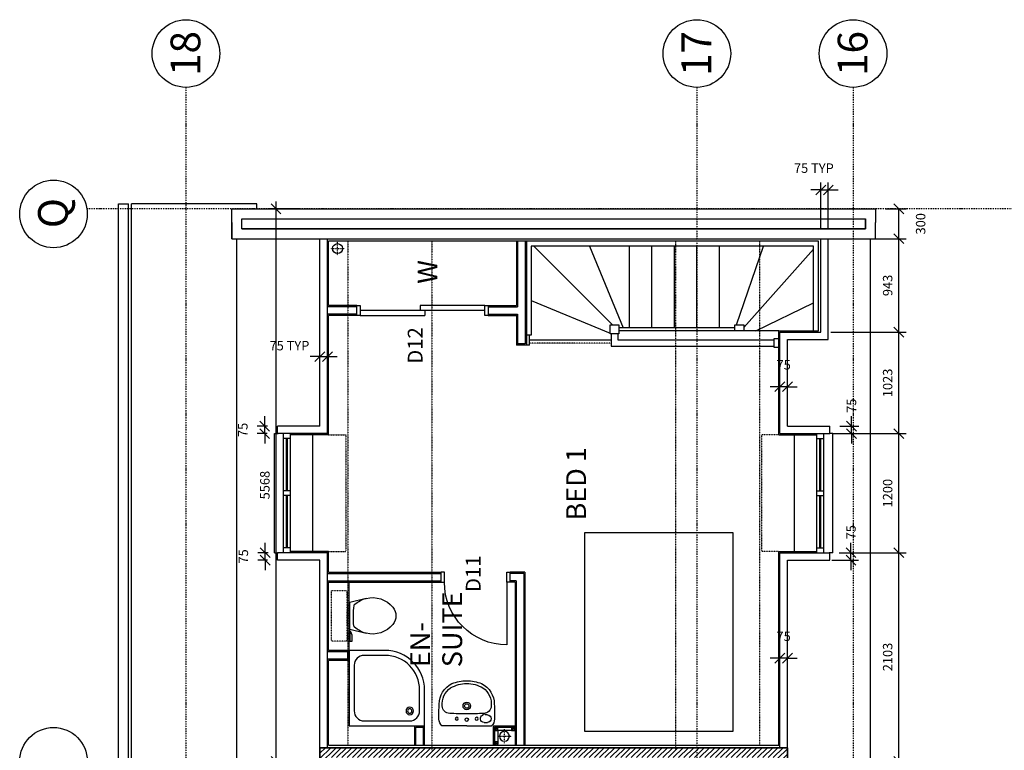
# Model space of a CAD drawing. Extents: x 4412861 to 4448489, y -2818966 to -2786185.
# Drawn here: x 4412861 to 4422787, y -2793549 to -2786185 of the extents above; entities that cross this region are included whole.
import ezdxf
from ezdxf.enums import TextEntityAlignment as Align

# ---------------------------------------------------------------- set-up
doc = ezdxf.new("R2010")
doc.units = 0
doc.header["$LTSCALE"] = 0.02
doc.header["$MEASUREMENT"] = 0
for name, pattern in [('HOUSES$0$DASHDOT', [1, 0.5, -0.25, 0, -0.25]), ('HOUSES$0$DIVIDE', [1.25, 0.5, -0.25, 0, -0.25, 0, -0.25]), ('HOUSES$0$HIDDEN', [0.375, 0.25, -0.125])]:
    doc.linetypes.add(name, pattern=pattern)
doc.layers.get('0').update_dxf_attribs({"linetype": 'CONTINUOUS'})
for name, color, linetype in [('HOUSES$0$23', 7, 'CONTINUOUS'), ('HOUSES$0$24', 7, 'CONTINUOUS'), ('HOUSES$0$25', 7, 'CONTINUOUS'), ('HOUSES$0$27', 7, 'CONTINUOUS'), ('HOUSES$0$29', 7, 'CONTINUOUS'), ('HOUSES$0$30', 7, 'CONTINUOUS'), ('HOUSES$0$31', 7, 'CONTINUOUS'), ('HOUSES$0$38', 7, 'CONTINUOUS'), ('HOUSES$0$39', 7, 'CONTINUOUS'), ('HOUSES$0$40', 7, 'CONTINUOUS'), ('HOUSES$0$46', 7, 'CONTINUOUS'), ('HOUSES$0$54', 7, 'CONTINUOUS'), ('HOUSES$0$DIMS', 1, 'CONTINUOUS'), ('HOUSES$0$DREF_TXT', 3, 'CONTINUOUS'), ('HOUSES$0$GRID', 1, 'HOUSES$0$DIVIDE'), ('HOUSES$0$GRIDLINES', 1, 'CONTINUOUS'), ('MS_WALLHATCH', 7, 'CONTINUOUS'), ('PSTEXT1', 2, 'CONTINUOUS')]:
    doc.layers.add(name, color=color, linetype=linetype)
doc.styles.add('HOUSES$0$BASECT2$0$STYLE3', font='simplex.shx', dxfattribs={"height": 175})
doc.styles.add('HOUSES$0$PLAN-DIMTEXT', font='simplex.shx', dxfattribs={"height": 95})
doc.styles.add('HOUSES$0$STANDARD', font='simplex.shx', dxfattribs={"height": 35})
doc.styles.add('PRC', font='romans.shx', dxfattribs={"height": 6})
doc.dimstyles.new('HOUSES$0$D-PLANS', dxfattribs={"dimscale": 0, "dimtxt": 95, "dimasz": 100, "dimexe": 75, "dimexo": 100, "dimgap": 65, "dimtad": 1, "dimdec": 0, "dimzin": 0, "dimtxsty": 'HOUSES$0$PLAN-DIMTEXT', "dimblk1": 'OBLIQUE', "dimblk2": 'OBLIQUE', "dimsah": 1, "dimcen": 0, "dimdle": 75, "dimclrd": 1, "dimclre": 1, "dimclrt": 1, "dimazin": 3, "dimtfac": 1, "dimtmove": 0, "dimatfit": 3, "dimtolj": 1, "dimtzin": 0})

# ---------------------------------------------------------------- blocks, each defined once
blk = doc.blocks.new('HOUSES$0$39001L')
at = {"layer": 'HOUSES$0$39', "color": 1, "linetype": 'HOUSES$0$DASHDOT'}
for p, q in [((66.5556, 0), (-73.1451, 0)), ((0, -69.419), (0, 72.5773))]:
    blk.add_line(p, q, dxfattribs=at)
at = {"layer": 'HOUSES$0$39', "color": 2, "linetype": 'CONTINUOUS'}
blk.add_circle((0, 0), 50, dxfattribs=at)
blk = doc.blocks.new('HOUSES$0$29021L')
at = {"layer": 'HOUSES$0$29', "color": 2, "linetype": 'CONTINUOUS'}
for p, q in [((0, 350), (1200, 350)), ((0, 350), (0, 330)), ((1200, 350), (1200, 330)), ((0, 125), (1200, 125)), ((50, 125), (50, 55)), ((575, 125), (575, 55)), ((625, 125), (625, 55)), ((1150, 125), (1150, 55)), ((0, 55), (1200, 55)), ((0, -35), (0, 0)), ((50, 95), (575, 95)), ((50, 85), (575, 85)), ((625, 95), (1150, 95)), ((625, 85), (1150, 85)), ((1200, -35), (1200, 0)), ((0, -35), (1200, -35))]:
    blk.add_line(p, q, dxfattribs=at)
blk = doc.blocks.new('HOUSES$0$38008L')
at = {"layer": 'HOUSES$0$38', "color": 2, "linetype": 'CONTINUOUS'}
for p, q in [((0, 0), (-250, 0)), ((0, 0), (250, 0)), ((174, -35.1), (209, -35.1)), ((165, -114.3), (165, -119.5)), ((183, -116.1), (183, -122.9)), ((209, -110.1), (189, -110.1))]:
    blk.add_line(p, q, dxfattribs=at)
for centre in [(-100.4, -71.1), (100.4, -71.1)]:
    blk.add_circle(centre, 15, dxfattribs=at)
for centre, radius, start, end in [((919, -117.1), 1200, 177.65466, 184.81971), ((-184, -69.7), 96, 133.41975, 178.96837), ((0.4, -62.8), 17.5, 91.30689, 268.69311), ((-0.4, -62.8), 17.5, 271.30689, 88.69311), ((174, -72.6), 37.5, 90, 250.26729), ((209, -72.6), 37.5, 270, 90), ((184, -69.7), 96, 1.03164, 46.58025), ((-919, -117.1), 1200, 355.18029, 2.34534), ((-171.4, -200), 75, 90, 180), ((-3.9, -3120.3), 3000, 89.92589, 93.20099), ((0.2, -200.2), 38, 90.36706, 269.63294), ((0.2, -200.2), 22.5, 90.61993, 269.38007), ((3.9, -3120.3), 3000, 86.79901, 90.07411), ((-0.2, -200.2), 38, 270.36706, 89.63294), ((-0.2, -200.2), 22.5, 270.61993, 89.38007), ((159, -118.8), 6, 291.06636, 353.55917), ((159.1, -113.5), 6, 352.23949, 67.70762), ((171.4, -200), 75, 0, 90), ((189, -116.1), 6, 90, 180), ((186.3, -123.3), 3.36, 173.53481, 240.29799), ((-49.8, -221.2), 227, 179.16808, 244.14938), ((-50.5, -221.2), 197, 173.81809, 235.1137), ((49.8, -221.2), 227, 295.85062, 0.83192), ((50.5, -221.2), 197, 304.88631, 6.18191), ((0, -96), 330, 240.35699, 270), ((0, -96), 330, 270, 299.64301), ((0, -65), 390, 247.57672, 270), ((0, -65), 390, 270, 292.42328)]:
    blk.add_arc(centre, radius, start, end, dxfattribs=at)
blk = doc.blocks.new('HOUSES$0$30002L')
at = {"layer": 'HOUSES$0$30', "color": 2, "linetype": 'CONTINUOUS'}
for p, q in [((-32, 100), (-32, 731.0002)), ((-695.0002, 100), (-663.0002, 100)), ((-695.0002, 100), (-695.0002, 0)), ((-663.0002, 100), (-663.0002, 0)), ((-32, 100), (-32, 0)), ((0, 100), (-32, 100)), ((0, 100), (0, 0)), ((-663.0002, 0), (-695.0002, 0)), ((-32, 0), (0, 0))]:
    blk.add_line(p, q, dxfattribs=at)
blk.add_arc((-32, 100), 631.0002, 90, 180, dxfattribs=at)
blk = doc.blocks.new('HOUSES$0$38009L')
at = {"layer": 'HOUSES$0$38', "color": 1, "linetype": 'HOUSES$0$HIDDEN'}
for p, q in [((-263.95, 168.8), (-263.95, 35.3)), ((238.45, 178.9), (-253.85, 178.9)), ((248.55, 35.3), (248.55, 168.8)), ((233.45, 20.2), (-248.75, 20.2))]:
    blk.add_line(p, q, dxfattribs=at)
at = {"layer": 'HOUSES$0$38', "color": 2, "linetype": 'CONTINUOUS'}
for p, q in [((304.45, 0), (-345.846, 0)), ((139.75, 0), (139.75, -6.8)), ((201.75, -6.8), (201.75, 0)), ((-183.05, -170.6), (-141.55, -4.8)), ((-124.65, -56.7), (-141.25, -79.8)), ((-138.55, -2.5), (-7.25, -2.5)), ((-7.25, -2.5), (124.05, -2.5)), ((126.75, -79.8), (108.45, -54.5)), ((127.05, -4.8), (168.55, -170.6)), ((139.75, -6.8), (248.55, -6.8)), ((155.35, -15.4), (155.35, -6.8)), ((189.05, -28.9), (155.35, -15.4)), ((248.55, -28.9), (189.05, -28.9)), ((248.55, -6.8), (248.55, -28.9))]:
    blk.add_line(p, q, dxfattribs=at)
at = {"layer": 'HOUSES$0$38', "color": 1, "linetype": 'HOUSES$0$HIDDEN'}
for centre, radius, start, end in [((-253.819, 168.806), 10.091, 90, 180), ((238.469, 168.806), 10.091, 0, 90), ((-248.774, 35.317), 15.136, 180, 270), ((233.423, 35.317), 15.136, 270, 360)]:
    blk.add_arc(centre, radius, start, end, dxfattribs=at)
at = {"layer": 'HOUSES$0$38', "color": 2, "linetype": 'CONTINUOUS'}
for centre, radius, start, end in [((73.943, -234.966), 264.904, 148.9076889, 165.946475), ((235.953, -332.667), 454.093, 146.1571306, 148.9076556), ((-138.586, -5.55), 3.027, 90, 165.9465667), ((-108.662, -69), 20.181, 96.9358139, 142.5800167), ((1.717, -976.369), 934.238, 84.3005306, 96.9358139), ((92.492, -66.83), 20.181, 37.7817222, 84.3005306), ((124.088, -5.55), 3.027, 14.0534333, 90), ((-250.451, -332.667), 454.093, 31.0923444, 33.8428694), ((-88.442, -234.966), 264.904, 14.053525, 31.0923111), ((73.943, -234.966), 264.904, 165.946475, 230.8792), ((-88.442, -234.966), 264.904, 309.1208, 14.053525), ((-7.249, -334.799), 136.222, 230.8791389, 309.1208639)]:
    blk.add_arc(centre, radius, start, end, dxfattribs=at)
blk = doc.blocks.new('*O27')
at = {"layer": 'HOUSES$0$30', "color": 2, "linetype": 'CONTINUOUS'}
for p, q in [((-50, 629.0001), (-50, -25)), ((0, -629.0001), (0, 629.0001)), ((50, 25), (0, 25)), ((50, -629.0001), (50, 25)), ((0, -25), (-50, -25))]:
    blk.add_line(p, q, dxfattribs=at)
for points in [[(-50, 629.0001), (-50, 661.0001), (50, 661.0001), (50, 629.0001)], [(-50, -661.0001), (-50, -629.0001), (50, -629.0001), (50, -661.0001)]]:
    blk.add_lwpolyline(points, close=True, dxfattribs=at)
blk = doc.blocks.new('_OBLIQUE')
at = {"color": 0, "linetype": 'BYBLOCK'}
blk.add_line((-0.5, -0.5), (0.5, 0.5), dxfattribs=at)
blk = doc.blocks.new('*D631')
at = {"color": 1, "linetype": 'BYBLOCK'}
for p, q in [((4415445.4, -2793734.8), (4415445.4, -2788017.3)), ((4415692.3, -2788092.3), (4415370.4, -2788092.3)), ((4415692.3, -2793659.8), (4415370.4, -2793659.8))]:
    blk.add_line(p, q, dxfattribs=at)
at = {"color": 1, "linetype": 'BYBLOCK', "xscale": 100, "yscale": 100, "zscale": 100}
for p, rotation in [((4415445.4, -2788092.3), 90), ((4415445.4, -2793659.8), 270)]:
    blk.add_blockref('_OBLIQUE', p, dxfattribs=dict(at, rotation=rotation))
at = {"color": 1, "linetype": 'BYBLOCK', "insert": (4415332.9, -2790876.1), "char_height": 95, "attachment_point": 5, "rotation": 90, "style": 'HOUSES$0$PLAN-DIMTEXT'}
blk.add_mtext('\\A1;5568', dxfattribs=at)
blk = doc.blocks.new('*D768')
at = {"color": 1, "linetype": 'BYBLOCK'}
for p, q in [((4421723.4, -2793734.8), (4421723.4, -2791482.3)), ((4421122.6, -2791557.3), (4421798.4, -2791557.3))]:
    blk.add_line(p, q, dxfattribs=at)
at = {"color": 1, "linetype": 'BYBLOCK', "xscale": 100, "yscale": 100, "zscale": 100}
for p, rotation in [((4421723.4, -2791557.3), 90), ((4421723.4, -2793659.8), 270)]:
    blk.add_blockref('_OBLIQUE', p, dxfattribs=dict(at, rotation=rotation))
at = {"color": 1, "linetype": 'BYBLOCK', "insert": (4421610.9, -2792608.6), "char_height": 95, "attachment_point": 5, "rotation": 90, "style": 'HOUSES$0$PLAN-DIMTEXT'}
blk.add_mtext('\\A1;2103', dxfattribs=at)
blk = doc.blocks.new('*D769')
at = {"color": 1, "linetype": 'BYBLOCK'}
for p, q in [((4421723.4, -2791632.3), (4421723.4, -2790282.3)), ((4421122.6, -2790357.3), (4421798.4, -2790357.3))]:
    blk.add_line(p, q, dxfattribs=at)
at = {"color": 1, "linetype": 'BYBLOCK', "xscale": 100, "yscale": 100, "zscale": 100}
for p, rotation in [((4421723.4, -2790357.3), 90), ((4421723.4, -2791557.3), 270)]:
    blk.add_blockref('_OBLIQUE', p, dxfattribs=dict(at, rotation=rotation))
at = {"color": 1, "linetype": 'BYBLOCK', "insert": (4421610.9, -2790957.3), "char_height": 95, "attachment_point": 5, "rotation": 90, "style": 'HOUSES$0$PLAN-DIMTEXT'}
blk.add_mtext('\\A1;1200', dxfattribs=at)
blk = doc.blocks.new('*D770')
at = {"color": 1, "linetype": 'BYBLOCK'}
for p, q in [((4421037.6, -2789334.8), (4421798.4, -2789334.8)), ((4421723.4, -2790432.3), (4421723.4, -2789259.8))]:
    blk.add_line(p, q, dxfattribs=at)
at = {"color": 1, "linetype": 'BYBLOCK', "xscale": 100, "yscale": 100, "zscale": 100}
for p, rotation in [((4421723.4, -2789334.8), 90), ((4421723.4, -2790357.3), 270)]:
    blk.add_blockref('_OBLIQUE', p, dxfattribs=dict(at, rotation=rotation))
at = {"color": 1, "linetype": 'BYBLOCK', "insert": (4421610.9, -2789846.1), "char_height": 95, "attachment_point": 5, "rotation": 90, "style": 'HOUSES$0$PLAN-DIMTEXT'}
blk.add_mtext('\\A1;1023', dxfattribs=at)
blk = doc.blocks.new('*D771')
at = {"color": 1, "linetype": 'BYBLOCK'}
for p, q in [((4421723.4, -2789409.8), (4421723.4, -2788317.3)), ((4421037.6, -2788392.3), (4421798.4, -2788392.3))]:
    blk.add_line(p, q, dxfattribs=at)
at = {"color": 1, "linetype": 'BYBLOCK', "xscale": 100, "yscale": 100, "zscale": 100}
for p, rotation in [((4421723.4, -2788392.3), 90), ((4421723.4, -2789334.8), 270)]:
    blk.add_blockref('_OBLIQUE', p, dxfattribs=dict(at, rotation=rotation))
at = {"color": 1, "linetype": 'BYBLOCK', "insert": (4421610.9, -2788863.6), "char_height": 95, "attachment_point": 5, "rotation": 90, "style": 'HOUSES$0$PLAN-DIMTEXT'}
blk.add_mtext('\\A1;943', dxfattribs=at)
blk = doc.blocks.new('*D772')
at = {"color": 1, "linetype": 'BYBLOCK'}
for p, q in [((4421587.6, -2788092.3), (4421798.4, -2788092.3)), ((4421723.4, -2788467.3), (4421723.4, -2788092.3))]:
    blk.add_line(p, q, dxfattribs=at)
at = {"color": 1, "linetype": 'BYBLOCK', "xscale": 100, "yscale": 100, "zscale": 100}
for p, rotation in [((4421723.4, -2788092.3), 90), ((4421723.4, -2788392.3), 270)]:
    blk.add_blockref('_OBLIQUE', p, dxfattribs=dict(at, rotation=rotation))
at = {"color": 1, "linetype": 'BYBLOCK', "insert": (4421943.4, -2788242.3), "char_height": 95, "attachment_point": 5, "rotation": 90, "style": 'HOUSES$0$PLAN-DIMTEXT'}
blk.add_mtext('\\A1;300', dxfattribs=at)
blk = doc.blocks.new('*D973')
at = {"color": 1, "linetype": 'BYBLOCK'}
for p, q in [((4420937.6, -2788292.3), (4420937.6, -2787826.6)), ((4421012.6, -2788292.3), (4421012.6, -2787826.6)), ((4420937.6, -2787901.6), (4420837.6, -2787901.6)), ((4420937.6, -2787901.6), (4421012.6, -2787901.6)), ((4420937.6, -2787901.6), (4421012.6, -2787901.6)), ((4421012.6, -2787901.6), (4421112.6, -2787901.6))]:
    blk.add_line(p, q, dxfattribs=at)
at = {"color": 1, "linetype": 'BYBLOCK', "xscale": 100, "yscale": 100, "zscale": 100}
blk.add_blockref('_OBLIQUE', (4420937.6, -2787901.6), dxfattribs=at)
at = {"color": 1, "linetype": 'BYBLOCK', "xscale": 100, "yscale": 100, "zscale": 100, "rotation": 180}
blk.add_blockref('_OBLIQUE', (4421012.6, -2787901.6), dxfattribs=at)
at = {"color": 1, "linetype": 'BYBLOCK', "insert": (4420867, -2787681.6), "char_height": 95, "attachment_point": 5, "style": 'HOUSES$0$PLAN-DIMTEXT'}
blk.add_mtext('\\A1;75 TYP', dxfattribs=at)
blk = doc.blocks.new('*D979')
at = {"color": 1, "linetype": 'BYBLOCK'}
for p, q in [((4421246.1, -2790282.3), (4421246.1, -2790182.3)), ((4421127.6, -2790282.3), (4421321.1, -2790282.3)), ((4421246.1, -2790357.3), (4421246.1, -2790282.3)), ((4421246.1, -2790357.3), (4421246.1, -2790282.3)), ((4421052.6, -2790357.3), (4421321.1, -2790357.3)), ((4421246.1, -2790357.3), (4421246.1, -2790457.3))]:
    blk.add_line(p, q, dxfattribs=at)
at = {"color": 1, "linetype": 'BYBLOCK', "xscale": 100, "yscale": 100, "zscale": 100}
for p, rotation in [((4421246.1, -2790282.3), 270), ((4421246.1, -2790357.3), 90)]:
    blk.add_blockref('_OBLIQUE', p, dxfattribs=dict(at, rotation=rotation))
at = {"color": 1, "linetype": 'BYBLOCK', "insert": (4421246.1, -2790075.8), "char_height": 95, "attachment_point": 5, "rotation": 90, "style": 'HOUSES$0$PLAN-DIMTEXT'}
blk.add_mtext('\\A1;75', dxfattribs=at)
blk = doc.blocks.new('*D986')
at = {"color": 1, "linetype": 'BYBLOCK'}
for p, q in [((4420525.1, -2792619.7), (4420425.1, -2792619.7)), ((4420525.1, -2792758.9), (4420525.1, -2792544.7)), ((4420600.1, -2792619.7), (4420525.1, -2792619.7)), ((4420600.1, -2792619.7), (4420525.1, -2792619.7)), ((4420600.1, -2792758.9), (4420600.1, -2792544.7)), ((4420600.1, -2792619.7), (4420700.1, -2792619.7))]:
    blk.add_line(p, q, dxfattribs=at)
at = {"color": 1, "linetype": 'BYBLOCK', "xscale": 100, "yscale": 100, "zscale": 100}
blk.add_blockref('_OBLIQUE', (4420525.1, -2792619.7), dxfattribs=at)
at = {"color": 1, "linetype": 'BYBLOCK', "xscale": 100, "yscale": 100, "zscale": 100, "rotation": 180}
blk.add_blockref('_OBLIQUE', (4420600.1, -2792619.7), dxfattribs=at)
at = {"color": 1, "linetype": 'BYBLOCK', "insert": (4420562.6, -2792399.7), "char_height": 95, "attachment_point": 5, "style": 'HOUSES$0$PLAN-DIMTEXT'}
blk.add_mtext('\\A1;75', dxfattribs=at)
blk = doc.blocks.new('*D987')
at = {"color": 1, "linetype": 'BYBLOCK'}
for p, q in [((4420525.1, -2790023.3), (4420525.1, -2789809.1)), ((4420600.1, -2790023.3), (4420600.1, -2789809.1)), ((4420525.1, -2789884.1), (4420425.1, -2789884.1)), ((4420600.1, -2789884.1), (4420525.1, -2789884.1)), ((4420600.1, -2789884.1), (4420525.1, -2789884.1)), ((4420600.1, -2789884.1), (4420700.1, -2789884.1))]:
    blk.add_line(p, q, dxfattribs=at)
at = {"color": 1, "linetype": 'BYBLOCK', "xscale": 100, "yscale": 100, "zscale": 100}
blk.add_blockref('_OBLIQUE', (4420525.1, -2789884.1), dxfattribs=at)
at = {"color": 1, "linetype": 'BYBLOCK', "xscale": 100, "yscale": 100, "zscale": 100, "rotation": 180}
blk.add_blockref('_OBLIQUE', (4420600.1, -2789884.1), dxfattribs=at)
at = {"color": 1, "linetype": 'BYBLOCK', "insert": (4420562.6, -2789664.1), "char_height": 95, "attachment_point": 5, "style": 'HOUSES$0$PLAN-DIMTEXT'}
blk.add_mtext('\\A1;75', dxfattribs=at)
blk = doc.blocks.new('*D995')
at = {"color": 1, "linetype": 'BYBLOCK'}
for p, q in [((4415336.1, -2791557.3), (4415336.1, -2791457.3)), ((4415365.6, -2791557.3), (4415261.1, -2791557.3)), ((4415336.1, -2791632.3), (4415336.1, -2791557.3)), ((4415336.1, -2791632.3), (4415336.1, -2791557.3)), ((4415360.6, -2791632.3), (4415261.1, -2791632.3)), ((4415336.1, -2791632.3), (4415336.1, -2791732.3))]:
    blk.add_line(p, q, dxfattribs=at)
at = {"color": 1, "linetype": 'BYBLOCK', "xscale": 100, "yscale": 100, "zscale": 100}
for p, rotation in [((4415336.1, -2791557.3), 270), ((4415336.1, -2791632.3), 90)]:
    blk.add_blockref('_OBLIQUE', p, dxfattribs=dict(at, rotation=rotation))
at = {"color": 1, "linetype": 'BYBLOCK', "insert": (4415116.1, -2791594.8), "char_height": 95, "attachment_point": 5, "rotation": 90, "style": 'HOUSES$0$PLAN-DIMTEXT'}
blk.add_mtext('\\A1;75', dxfattribs=at)
blk = doc.blocks.new('*D996')
at = {"color": 1, "linetype": 'BYBLOCK'}
for p, q in [((4415331.1, -2790282.3), (4415331.1, -2790182.3)), ((4415360.6, -2790282.3), (4415256.1, -2790282.3)), ((4415331.1, -2790357.3), (4415331.1, -2790282.3)), ((4415331.1, -2790357.3), (4415331.1, -2790282.3)), ((4415355.6, -2790357.3), (4415256.1, -2790357.3)), ((4415331.1, -2790357.3), (4415331.1, -2790457.3))]:
    blk.add_line(p, q, dxfattribs=at)
at = {"color": 1, "linetype": 'BYBLOCK', "xscale": 100, "yscale": 100, "zscale": 100}
for p, rotation in [((4415331.1, -2790282.3), 270), ((4415331.1, -2790357.3), 90)]:
    blk.add_blockref('_OBLIQUE', p, dxfattribs=dict(at, rotation=rotation))
at = {"color": 1, "linetype": 'BYBLOCK', "insert": (4415111.1, -2790319.8), "char_height": 95, "attachment_point": 5, "rotation": 90, "style": 'HOUSES$0$PLAN-DIMTEXT'}
blk.add_mtext('\\A1;75', dxfattribs=at)
blk = doc.blocks.new('*D998')
at = {"color": 1, "linetype": 'BYBLOCK'}
for p, q in [((4415888.1, -2789890.4), (4415888.1, -2789506.2)), ((4415963.1, -2789912.9), (4415963.1, -2789506.2)), ((4415888.1, -2789581.2), (4415788.1, -2789581.2)), ((4415888.1, -2789581.2), (4415963.1, -2789581.2)), ((4415888.1, -2789581.2), (4415963.1, -2789581.2)), ((4415963.1, -2789581.2), (4416063.1, -2789581.2))]:
    blk.add_line(p, q, dxfattribs=at)
at = {"color": 1, "linetype": 'BYBLOCK', "xscale": 100, "yscale": 100, "zscale": 100}
blk.add_blockref('_OBLIQUE', (4415888.1, -2789581.2), dxfattribs=at)
at = {"color": 1, "linetype": 'BYBLOCK', "xscale": 100, "yscale": 100, "zscale": 100, "rotation": 180}
blk.add_blockref('_OBLIQUE', (4415963.1, -2789581.2), dxfattribs=at)
at = {"color": 1, "linetype": 'BYBLOCK', "insert": (4415580.7, -2789470.6), "char_height": 95, "attachment_point": 5, "style": 'HOUSES$0$PLAN-DIMTEXT'}
blk.add_mtext('\\A1;75 TYP', dxfattribs=at)
blk = doc.blocks.new('*D1002')
at = {"color": 1, "linetype": 'BYBLOCK'}
for p, q in [((4421241.1, -2791557.3), (4421241.1, -2791457.3)), ((4421122.6, -2791557.3), (4421316.1, -2791557.3)), ((4421241.1, -2791632.3), (4421241.1, -2791557.3)), ((4421241.1, -2791632.3), (4421241.1, -2791557.3)), ((4421047.6, -2791632.3), (4421316.1, -2791632.3)), ((4421241.1, -2791632.3), (4421241.1, -2791732.3))]:
    blk.add_line(p, q, dxfattribs=at)
at = {"color": 1, "linetype": 'BYBLOCK', "xscale": 100, "yscale": 100, "zscale": 100}
for p, rotation in [((4421241.1, -2791557.3), 270), ((4421241.1, -2791632.3), 90)]:
    blk.add_blockref('_OBLIQUE', p, dxfattribs=dict(at, rotation=rotation))
at = {"color": 1, "linetype": 'BYBLOCK', "insert": (4421241.1, -2791350.8), "char_height": 95, "attachment_point": 5, "rotation": 90, "style": 'HOUSES$0$PLAN-DIMTEXT'}
blk.add_mtext('\\A1;75', dxfattribs=at)

msp = doc.modelspace()

# ---------------------------------------------------------------- hatches: boundary and pattern name
at = {"layer": 'MS_WALLHATCH'}
h = msp.add_hatch(dxfattribs=at)
h.set_pattern_fill('ANSI31', color=256, scale=300, style=0)
h.paths.add_polyline_path([(4415988.1, -2793622.3), (4420500.1, -2793622.3), (4420500.1, -2793697.3), (4415988.1, -2793697.3)], flags=16)
h.paths.add_polyline_path([(4415888.1, -2793522.3), (4420600.1, -2793522.3), (4420600.1, -2793797.3), (4415888.1, -2793797.3)])

# ---------------------------------------------------------------- linework, layer by layer
at = {"layer": 'HOUSES$0$23', "color": 7, "linetype": 'CONTINUOUS'}
for p in [(4413987.6, -2793659.8), (4415250.6, -2788042.3)]:
    msp.add_line(p, (4413987.6, -2788042.3), dxfattribs=at)
at = {"layer": 'HOUSES$0$23', "color": 1, "linetype": 'CONTINUOUS'}
for p, q in [((4415250.6, -2788092.3), (4415250.6, -2788042.3)), ((4415050.6, -2793659.8), (4415050.6, -2788392.3)), ((4421437.6, -2793659.8), (4421437.6, -2788392.3))]:
    msp.add_line(p, q, dxfattribs=at)
at = {"layer": 'HOUSES$0$23', "color": 1, "linetype": 'HOUSES$0$HIDDEN'}
for p, q in [((4416167.6, -2788417.3), (4416167.6, -2793497.3)), ((4417017.6, -2788417.3), (4417017.6, -2793547.3)), ((4419470.6, -2788417.3), (4419470.6, -2793547.3)), ((4420320.6, -2788417.3), (4420320.6, -2793497.3)), ((4415975.6, -2790369.8), (4416147.6, -2790369.8)), ((4416147.6, -2790369.8), (4416147.6, -2791544.8)), ((4420512.6, -2790369.8), (4420340.6, -2790369.8)), ((4420340.6, -2790369.8), (4420340.6, -2791544.8)), ((4415975.6, -2791544.8), (4416147.6, -2791544.8)), ((4420512.6, -2791544.8), (4420340.6, -2791544.8))]:
    msp.add_line(p, q, dxfattribs=at)
at = {"layer": 'HOUSES$0$24', "color": 1, "linetype": 'CONTINUOUS'}
for p, q in [((4415000.6, -2788092.3), (4421487.6, -2788092.3)), ((4415000.6, -2788392.3), (4415000.6, -2788229.8)), ((4415100.6, -2788192.3), (4421387.6, -2788192.3)), ((4415100.6, -2788292.3), (4415100.6, -2788192.3)), ((4421387.6, -2788292.3), (4421387.6, -2788192.3)), ((4421487.6, -2788392.3), (4421487.6, -2788229.8)), ((4415100.6, -2788292.3), (4421387.6, -2788292.3)), ((4415000.6, -2788392.3), (4421487.6, -2788392.3))]:
    msp.add_line(p, q, dxfattribs=at)
at = {"layer": 'HOUSES$0$24', "color": 2, "linetype": 'CONTINUOUS'}
for p, q in [((4420937.6, -2789334.8), (4420937.6, -2788392.3)), ((4421012.6, -2789409.8), (4421012.6, -2788392.3)), ((4416261.1, -2789167.3), (4416261.1, -2789067.3))]:
    msp.add_line(p, q, dxfattribs=at)
at = {"layer": 'HOUSES$0$25', "color": 3, "linetype": 'CONTINUOUS'}
for p, q in [((4415888.1, -2793522.3), (4415888.1, -2793659.8)), ((4420600.1, -2793522.3), (4415888.1, -2793522.3)), ((4420600.1, -2793659.8), (4420600.1, -2793522.3))]:
    msp.add_line(p, q, dxfattribs=at)
for points in [[(4415000.6, -2788229.8), (4415000.6, -2788092.3), (4421487.6, -2788092.3), (4421487.6, -2788229.8)], [(4415000.6, -2788229.8), (4415000.6, -2788392.3), (4421487.6, -2788392.3), (4421487.6, -2788229.8)]]:
    msp.add_lwpolyline(points, dxfattribs=at)
at = {"layer": 'HOUSES$0$27', "color": 2, "linetype": 'CONTINUOUS'}
for p, q in [((4415888.1, -2790282.3), (4415888.1, -2788392.3)), ((4415963.1, -2790357.3), (4415963.1, -2788392.3)), ((4417881.1, -2788417.3), (4417881.1, -2789079.8)), ((4417956.1, -2788417.3), (4417956.1, -2789453.8)), ((4416261.1, -2789079.8), (4415963.1, -2789079.8)), ((4417583.1, -2789079.8), (4417881.1, -2789079.8)), ((4416261.1, -2789154.8), (4415963.1, -2789154.8)), ((4417583.1, -2789154.8), (4417881.1, -2789154.8)), ((4417881.1, -2789154.8), (4417881.1, -2789453.8)), ((4420525.1, -2790357.3), (4420525.1, -2789334.8)), ((4420525.1, -2789334.8), (4420937.6, -2789334.8)), ((4420600.1, -2790282.3), (4420600.1, -2789409.8)), ((4420600.1, -2789409.8), (4421012.6, -2789409.8)), ((4417956.1, -2789453.8), (4417881.1, -2789453.8)), ((4415460.6, -2790357.3), (4415460.6, -2790282.3)), ((4415888.1, -2790282.3), (4415460.6, -2790282.3)), ((4420600.1, -2790282.3), (4421027.6, -2790282.3)), ((4421027.6, -2790357.3), (4421027.6, -2790282.3)), ((4415963.1, -2790357.3), (4415460.6, -2790357.3)), ((4420525.1, -2790357.3), (4421027.6, -2790357.3)), ((4415963.1, -2791557.3), (4415460.6, -2791557.3)), ((4415460.6, -2791632.3), (4415460.6, -2791557.3)), ((4415963.1, -2793522.3), (4415963.1, -2791557.3)), ((4420525.1, -2793522.3), (4420525.1, -2791557.3)), ((4420525.1, -2791557.3), (4421027.6, -2791557.3)), ((4421027.6, -2791632.3), (4421027.6, -2791557.3)), ((4415888.1, -2791632.3), (4415460.6, -2791632.3)), ((4415888.1, -2793522.3), (4415888.1, -2791632.3)), ((4420600.1, -2793522.3), (4420600.1, -2791632.3)), ((4420600.1, -2791632.3), (4421027.6, -2791632.3)), ((4415963.1, -2791767.3), (4417110.1, -2791767.3)), ((4417805.1, -2791842.3), (4417805.1, -2791767.3)), ((4417942.6, -2791767.3), (4417805.1, -2791767.3)), ((4417942.6, -2791767.3), (4417942.6, -2793497.3)), ((4415963.1, -2791842.3), (4417110.1, -2791842.3)), ((4416183.1, -2793302.3), (4416183.1, -2791854.8)), ((4417867.6, -2791842.3), (4417805.1, -2791842.3)), ((4417867.6, -2791842.3), (4417867.6, -2793497.3)), ((4416170.6, -2792554.8), (4415963.1, -2792554.8)), ((4416170.6, -2792629.8), (4416170.6, -2792554.8)), ((4416170.6, -2792629.8), (4415963.1, -2792629.8)), ((4416855.6, -2793497.3), (4416855.6, -2793314.8)), ((4416855.6, -2793314.8), (4416930.6, -2793314.8)), ((4416930.6, -2793497.3), (4416930.6, -2793314.8))]:
    msp.add_line(p, q, dxfattribs=at)
at = {"layer": 'HOUSES$0$27', "color": 7, "linetype": 'CONTINUOUS'}
for p, q in [((4416261.1, -2789067.3), (4415975.6, -2789067.3)), ((4417583.1, -2789067.3), (4417868.6, -2789067.3)), ((4416261.1, -2789167.3), (4415975.6, -2789167.3)), ((4417583.1, -2789167.3), (4417881.1, -2789167.3)), ((4416183.1, -2792642.3), (4416183.1, -2792542.3)), ((4416843.1, -2793497.3), (4416843.1, -2793302.3)), ((4416843.1, -2793302.3), (4416943.1, -2793302.3)), ((4416943.1, -2793497.3), (4416943.1, -2793302.3))]:
    msp.add_line(p, q, dxfattribs=at)
at = {"layer": 'HOUSES$0$31', "color": 2, "linetype": 'CONTINUOUS'}
for p, q in [((4419583.6, -2788417.3), (4417968.6, -2788417.3)), ((4417968.6, -2788417.3), (4417968.6, -2789466.3)), ((4420862.6, -2788467.3), (4418018.6, -2788467.3)), ((4418018.6, -2788467.3), (4418018.6, -2789364.8)), ((4418044.1, -2788467.3), (4418838.1, -2789261.3)), ((4418605.2, -2788467.3), (4418946.1, -2789290.3)), ((4419004.6, -2788467.3), (4419004.6, -2789290.3)), ((4419231.6, -2788467.3), (4419231.6, -2789290.3)), ((4419458.6, -2788467.3), (4419458.6, -2789290.3)), ((4419685.6, -2788467.3), (4419685.6, -2789290.3)), ((4419912.6, -2788467.3), (4419912.6, -2789290.3)), ((4420086.7, -2789261.3), (4420360.4, -2788467.3)), ((4420161.7, -2789288.5), (4420862.6, -2788496.8)), ((4420862.6, -2789322.3), (4420862.6, -2788467.3)), ((4418018.6, -2789014.9), (4418812.6, -2789343.8)), ((4420280.6, -2789322.3), (4420862.6, -2789038.8)), ((4420071.7, -2789290.3), (4418902.6, -2789290.3)), ((4420512.6, -2789322.3), (4418902.6, -2789322.3)), ((4418018.6, -2789366.3), (4417968.6, -2789366.3)), ((4418000.6, -2789466.3), (4418000.6, -2789366.3)), ((4418825.1, -2789416.3), (4418000.6, -2789416.3)), ((4418825.1, -2789351.3), (4418825.1, -2789475.3)), ((4418890.1, -2789351.3), (4418890.1, -2789410.3)), ((4418890.1, -2789410.3), (4420467.6, -2789410.3)), ((4418000.6, -2789466.3), (4417968.6, -2789466.3)), ((4418825.1, -2789475.3), (4420467.6, -2789475.3))]:
    msp.add_line(p, q, dxfattribs=at)
at = {"layer": 'HOUSES$0$31', "color": 2, "linetype": 'HOUSES$0$HIDDEN'}
msp.add_line((4418825.1, -2789446.3), (4418000.6, -2789446.3), dxfattribs=at)
at = {"layer": 'HOUSES$0$31', "color": 2, "linetype": 'CONTINUOUS'}
for points in [[(4418902.6, -2789261.3), (4418902.6, -2789351.3), (4418812.6, -2789351.3), (4418812.6, -2789261.3)], [(4420512.6, -2789397.8), (4420512.6, -2789487.8), (4420467.6, -2789487.8), (4420467.6, -2789397.8)]]:
    msp.add_lwpolyline(points, close=True, dxfattribs=at)
msp.add_lwpolyline([(4420071.7, -2789322.3), (4420071.7, -2789261.3), (4420161.7, -2789261.3), (4420161.7, -2789322.3)], dxfattribs=at)
at = {"layer": 'HOUSES$0$38', "color": 2, "linetype": 'CONTINUOUS'}
for p, q in [((4416183.1, -2792542.3), (4416183.1, -2793302.3)), ((4416543.1, -2792542.3), (4416183.1, -2792542.3)), ((4416543.1, -2792592.3), (4416333.1, -2792592.3)), ((4416233.1, -2792692.3), (4416233.1, -2793152.3)), ((4416893.1, -2793152.3), (4416893.1, -2792942.3)), ((4416943.1, -2793302.3), (4416943.1, -2792942.3)), ((4416183.1, -2793302.3), (4416943.1, -2793302.3)), ((4416333.1, -2793252.3), (4416793.1, -2793252.3))]:
    msp.add_line(p, q, dxfattribs=at)
for centre, radius, start, end in [((4416333.1, -2792692.3), 100, 90, 180), ((4416543.1, -2792942.3), 400, 0, 90), ((4416543.1, -2792942.3), 350, 0, 90), ((4416793.6, -2793152.3), 38, 90.36706, 269.63294), ((4416793.1, -2793152.3), 38, 270.36706, 89.63294), ((4416333.1, -2793152.3), 100, 180, 270), ((4416793.6, -2793152.3), 22.5, 90.61993, 269.38007), ((4416793.1, -2793152.3), 100, 270, 0), ((4416793.1, -2793152.3), 22.5, 270.61993, 89.38007)]:
    msp.add_arc(centre, radius, start, end, dxfattribs=at)
at = {"layer": 'HOUSES$0$40', "color": 7, "linetype": 'CONTINUOUS'}
for p, q in [((4413857.6, -2793659.8), (4413857.6, -2788042.3)), ((4413857.6, -2788042.3), (4413957.6, -2788042.3)), ((4413957.6, -2793659.8), (4413957.6, -2788042.3))]:
    msp.add_line(p, q, dxfattribs=at)
at = {"layer": 'HOUSES$0$46', "color": 7, "linetype": 'CONTINUOUS'}
for p, q in [((4420912.6, -2788417.3), (4415975.6, -2788417.3)), ((4415975.6, -2789067.3), (4415975.6, -2788417.3)), ((4417868.6, -2788417.3), (4417868.6, -2789067.3)), ((4417968.6, -2788417.3), (4417968.6, -2789466.3)), ((4420912.6, -2789322.3), (4420912.6, -2788417.3)), ((4415975.6, -2790369.8), (4415975.6, -2789167.3)), ((4417868.6, -2789167.3), (4417868.6, -2789466.3)), ((4420512.6, -2790369.8), (4420512.6, -2789322.3)), ((4420512.6, -2789322.3), (4420912.6, -2789322.3)), ((4417968.6, -2789466.3), (4417868.6, -2789466.3)), ((4415975.6, -2790369.8), (4415590.6, -2790369.8)), ((4420512.6, -2790369.8), (4420897.6, -2790369.8)), ((4415975.6, -2791544.8), (4415590.6, -2791544.8)), ((4415975.6, -2791754.8), (4415975.6, -2791544.8)), ((4420512.6, -2793497.3), (4420512.6, -2791544.8)), ((4420512.6, -2791544.8), (4420897.6, -2791544.8)), ((4415975.6, -2791754.8), (4417110.1, -2791754.8)), ((4417955.1, -2791754.8), (4417805.1, -2791754.8)), ((4417955.1, -2791754.8), (4417955.1, -2793497.3)), ((4415975.6, -2791854.8), (4417110.1, -2791854.8)), ((4415975.6, -2792542.3), (4415975.6, -2791854.8)), ((4417855.1, -2791854.8), (4417805.1, -2791854.8)), ((4417855.1, -2791854.8), (4417855.1, -2793497.3)), ((4416183.1, -2792542.3), (4415975.6, -2792542.3)), ((4416183.1, -2792642.3), (4415975.6, -2792642.3)), ((4415975.6, -2793497.3), (4415975.6, -2792642.3)), ((4417635.1, -2793302.3), (4417635.1, -2793497.3)), ((4417635.1, -2793302.3), (4417855.1, -2793302.3)), ((4417647.6, -2793314.8), (4417647.6, -2793497.3)), ((4417682.6, -2793349.8), (4417647.6, -2793314.8)), ((4417682.6, -2793314.8), (4417647.6, -2793349.8)), ((4417647.6, -2793314.8), (4417855.1, -2793314.8)), ((4417855.1, -2793349.8), (4417820.1, -2793314.8)), ((4417855.1, -2793314.8), (4417820.1, -2793349.8)), ((4417682.6, -2793349.8), (4417682.6, -2793487.3)), ((4417820.1, -2793349.8), (4417682.6, -2793349.8)), ((4415975.6, -2793497.3), (4420512.6, -2793497.3)), ((4417682.6, -2793462.3), (4417647.6, -2793497.3)), ((4417682.6, -2793497.3), (4417647.6, -2793462.3))]:
    msp.add_line(p, q, dxfattribs=at)
for points in [[(4417647.6, -2793314.8), (4417647.6, -2793349.8), (4417682.6, -2793349.8), (4417682.6, -2793314.8)], [(4417820.1, -2793314.8), (4417820.1, -2793349.8), (4417855.1, -2793349.8), (4417855.1, -2793314.8)], [(4417647.6, -2793462.3), (4417647.6, -2793497.3), (4417682.6, -2793497.3), (4417682.6, -2793462.3)]]:
    msp.add_lwpolyline(points, close=True, dxfattribs=at)
at = {"layer": 'HOUSES$0$54', "color": 3, "linetype": 'CONTINUOUS'}
msp.add_lwpolyline([(4418554.6, -2791355.5), (4418554.6, -2793355.5), (4420054.6, -2793355.5), (4420054.6, -2791355.5)], close=True, dxfattribs=at)
at = {"layer": 'HOUSES$0$GRID', "linetype": 'HOUSES$0$DASHDOT', "ltscale": 1200}
msp.add_line((4444106.5, -2788092.3), (4413539.4, -2788092.3), dxfattribs=at)
at = {"layer": 'HOUSES$0$GRIDLINES', "linetype": 'HOUSES$0$DASHDOT', "ltscale": 1200}
for p, q in [((4414537.6, -2786867.1), (4414537.6, -2812600.2)), ((4419687.6, -2786867.1), (4419687.6, -2812600.2)), ((4421262.6, -2786867.1), (4421262.6, -2812600.2))]:
    msp.add_line(p, q, dxfattribs=at)
at = {"layer": 'HOUSES$0$GRIDLINES', "color": 7, "linetype": 'CONTINUOUS'}
for centre in [(4414537.6, -2786526.3), (4419687.6, -2786526.3), (4421262.6, -2786526.3), (4413202.3, -2788142.6), (4413202.3, -2793659.8)]:
    msp.add_circle(centre, 340.9, dxfattribs=at)
at = {"layer": 'MS_WALLHATCH'}
for points in [[(4415100.6, -2788192.3), (4421387.6, -2788192.3), (4421387.6, -2788292.3), (4415100.6, -2788292.3)], [(4415888.1, -2793522.3), (4420600.1, -2793522.3), (4420600.1, -2793797.3), (4415888.1, -2793797.3)]]:
    msp.add_lwpolyline(points, close=True, dxfattribs=at)

# ---------------------------------------------------------------- block references
at = {"layer": 'HOUSES$0$29', "color": 2, "linetype": 'CONTINUOUS', "yscale": -1, "rotation": 90}
msp.add_blockref('HOUSES$0$29021L', (4415465.6, -2791557.3), dxfattribs=at)
at = {"layer": 'HOUSES$0$29', "color": 2, "linetype": 'CONTINUOUS', "rotation": 90}
msp.add_blockref('HOUSES$0$29021L', (4421022.6, -2791557.3), dxfattribs=at)
at = {"layer": 'HOUSES$0$30', "color": 2, "linetype": 'CONTINUOUS', "rotation": 90}
msp.add_blockref('*O27', (4416922.1, -2789117.3), dxfattribs=at)
at = {"layer": 'HOUSES$0$30', "color": 2, "linetype": 'CONTINUOUS', "yscale": -1}
msp.add_blockref('HOUSES$0$30002L', (4417805.1, -2791754.8), dxfattribs=at)
at = {"layer": 'HOUSES$0$38', "color": 1, "linetype": 'HOUSES$0$HIDDEN', "yscale": -1, "rotation": 270}
msp.add_blockref('HOUSES$0$38009L', (4416183.1, -2792200.7), dxfattribs=at)
at = {"layer": 'HOUSES$0$38', "color": 2, "linetype": 'CONTINUOUS', "yscale": -1}
msp.add_blockref('HOUSES$0$38008L', (4417368, -2793302.3), dxfattribs=at)
at = {"layer": 'HOUSES$0$39', "color": 2, "linetype": 'CONTINUOUS', "rotation": 270}
msp.add_blockref('HOUSES$0$39001L', (4416065.4, -2788492.3), dxfattribs=at)
at = {"layer": 'HOUSES$0$39', "color": 2, "linetype": 'CONTINUOUS', "xscale": -1}
msp.add_blockref('HOUSES$0$39001L', (4417747.6, -2793407.3), dxfattribs=at)

# ---------------------------------------------------------------- texts
at = {"layer": 'HOUSES$0$DREF_TXT', "style": 'HOUSES$0$BASECT2$0$STYLE3'}
for s, p in [('D12', (4416923.2, -2789652.9)), ('D11', (4417508.4, -2791953.2))]:
    msp.add_text(s, height=150, rotation=90, dxfattribs=at).set_placement(p)
at = {"layer": 'HOUSES$0$GRIDLINES', "color": 2, "style": 'HOUSES$0$STANDARD'}
for s, p in [('18', (4414682.2, -2786526.3)), ('17', (4419832.2, -2786526.3)), ('16', (4421407.2, -2786526.3)), ('Q', (4413346.8, -2788134.7))]:
    msp.add_text(s, height=300, rotation=90, dxfattribs=at).set_placement(p, align=Align.CENTER)
at = {"layer": 'PSTEXT1', "style": 'PRC'}
for s, p in [('W', (4417072, -2788847.6)), ('BED 1', (4418570.5, -2791233)), ('SUITE', (4417321.4, -2792711.2)), ('EN-', (4416997.6, -2792711.2))]:
    msp.add_text(s, height=200, rotation=90, dxfattribs=at).set_placement(p)

# ---------------------------------------------------------------- dimensions: what is measured, and where the dimension line sits
at = {"layer": 'HOUSES$0$DIMS'}
for base, p1, p2, angle, text, picture, middle in [((4421012.6, -2787901.6), (4420937.6, -2788392.3), (4421012.6, -2788392.3), 180, '75 TYP', '*D973', (4420867, -2787681.6)), ((4415963.1, -2789581.2), (4415888.1, -2789990.4), (4415963.1, -2790012.9), 180, '75 TYP', '*D998', (4415580.7, -2789470.6)), ((4421246.1, -2790282.3), (4420952.6, -2790357.3), (4421027.6, -2790282.3), 90, '75', '*D979', (4421246.1, -2790075.8)), ((4421241.1, -2791557.3), (4420947.6, -2791632.3), (4421022.6, -2791557.3), 90, '75', '*D1002', (4421241.1, -2791350.8))]:
    dim = msp.add_linear_dim(base=base, p1=p1, p2=p2, angle=angle, text=text, dimstyle='HOUSES$0$D-PLANS', override={"dimscale": 1}, dxfattribs=at)
    dim.commit()
    dim.dimension.update_dxf_attribs({"geometry": picture, "text_midpoint": middle, "dimtype": 160})
dim = msp.add_linear_dim(base=(4415445.4421363, -2788092.3452686), p1=(4415792.3474764, -2793659.8452686), p2=(4415792.3474764, -2788092.3452686), angle=270, dimstyle='HOUSES$0$D-PLANS', dxfattribs=at)
dim.commit()
dim.dimension.update_dxf_attribs({"geometry": '*D631', "text_midpoint": (4415332.9421363, -2790876.0952686)})
for base, p1, p2, angle, override, picture, middle in [((4421723.4, -2788092.3), (4420937.6, -2788392.3), (4421487.6, -2788092.3), 90, {"dimse1": 1}, '*D772', (4421943.4, -2788242.3)), ((4421723.3900775, -2788392.3452686), (4420937.6327996, -2789334.8452686), (4420937.6327996, -2788392.3452686), 90, {"dimse1": 1}, '*D771', (4421610.8900775, -2788863.5952686)), ((4421723.3900775, -2789334.8452686), (4421027.6327996, -2790357.3452686), (4420937.6327996, -2789334.8452686), 90, {"dimse1": 1}, '*D770', (4421610.8900775, -2789846.0952686)), ((4420525.1, -2789884.1), (4420600.1, -2790123.3), (4420525.1, -2790123.3), 180, {"dimscale": 1}, '*D987', (4420562.6, -2789664.1)), ((4415331.1, -2790282.3), (4415455.6, -2790357.3), (4415460.6, -2790282.3), 90, {"dimscale": 1}, '*D996', (4415111.1, -2790319.8)), ((4421723.4, -2790357.3), (4421022.6, -2791557.3), (4421022.6, -2790357.3), 90, {"dimse1": 1}, '*D769', (4421610.9, -2790957.3)), ((4415336.1, -2791557.3), (4415460.6, -2791632.3), (4415465.6, -2791557.3), 90, {"dimscale": 1}, '*D995', (4415116.1, -2791594.8)), ((4421723.3900775, -2791557.3452686), (4421027.6327996, -2793659.8452686), (4421022.6327996, -2791557.3452686), 90, {"dimse1": 1}, '*D768', (4421610.8900775, -2792608.5952686)), ((4420525.1, -2792619.7), (4420600.1, -2792858.9), (4420525.1, -2792858.9), 180, {"dimscale": 1}, '*D986', (4420562.6, -2792399.7))]:
    dim = msp.add_linear_dim(base=base, p1=p1, p2=p2, angle=angle, dimstyle='HOUSES$0$D-PLANS', override=override, dxfattribs=at)
    dim.commit()
    dim.dimension.update_dxf_attribs({"geometry": picture, "text_midpoint": middle})

doc.saveas('drawing.dxf')
